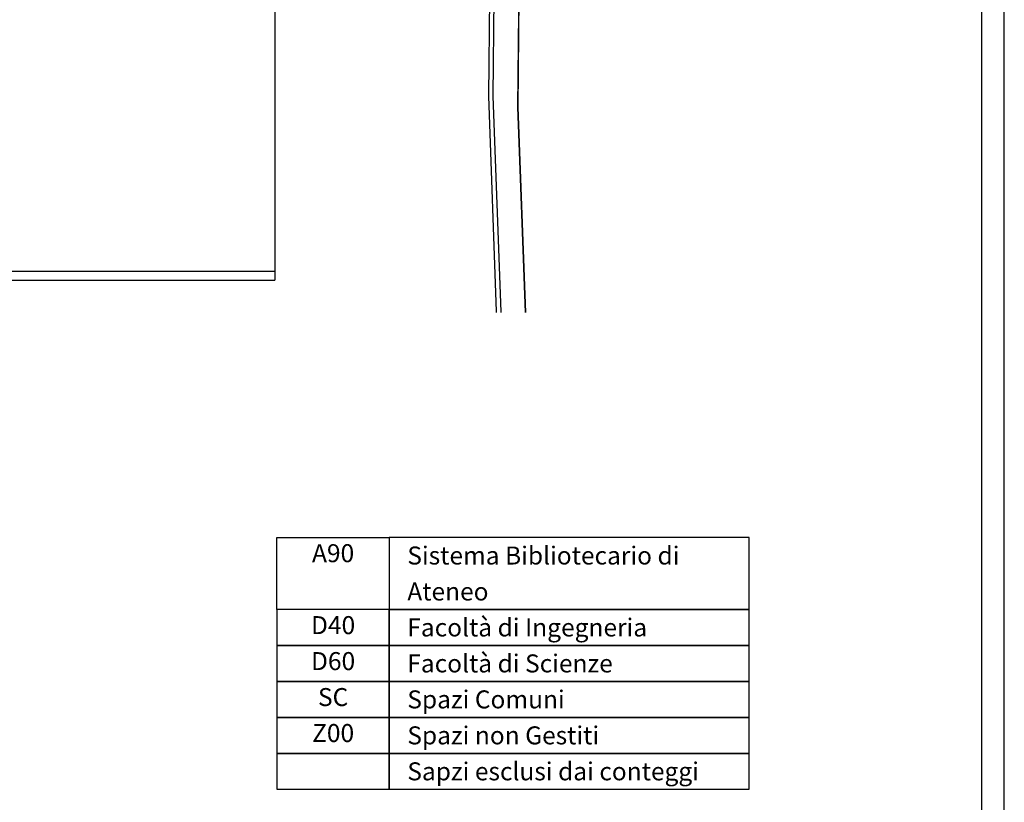
# Model space of a CAD drawing. Units: metres. Extents: x 192 to 319, y -174 to -54.
# Drawn here: x 297 to 319, y -162 to -145 of the extents above; entities that cross this region are included whole.
import ezdxf
from ezdxf.enums import TextEntityAlignment as Align

# ---------------------------------------------------------------- set-up
doc = ezdxf.new("R2010")
doc.units = ezdxf.units.M
doc.header["$LTSCALE"] = 5
for name, color, linetype in [('ETICHETTE', 7, 'Continuous'), ('FORMATO', 7, 'Continuous'), ('SIMBOLI', 7, 'Continuous'), ('VISTE', 7, 'Continuous')]:
    doc.layers.add(name, color=color, linetype=linetype)
doc.styles.add('stile2', font='arial.ttf')

msp = doc.modelspace()

# ---------------------------------------------------------------- linework, layer by layer
at = {"layer": 'ETICHETTE'}
for points in [[(303.018, -156.17), (305.518, -156.17), (305.518, -157.77), (303.018, -157.77)], [(305.518, -157.77), (313.518, -157.77), (313.518, -156.17), (305.518, -156.17)], [(305.518, -157.77), (303.018, -157.77), (303.018, -158.57), (305.518, -158.57)], [(305.518, -158.57), (313.518, -158.57), (313.518, -157.77), (305.518, -157.77)], [(305.518, -158.57), (303.018, -158.57), (303.018, -159.37), (305.518, -159.37)], [(305.518, -159.37), (313.518, -159.37), (313.518, -158.57), (305.518, -158.57)], [(305.518, -159.37), (303.018, -159.37), (303.018, -160.17), (305.518, -160.17)], [(305.518, -160.17), (313.518, -160.17), (313.518, -159.37), (305.518, -159.37)], [(305.518, -160.17), (303.018, -160.17), (303.018, -160.97), (305.518, -160.97)], [(305.518, -160.97), (313.518, -160.97), (313.518, -160.17), (305.518, -160.17)], [(305.518, -160.97), (303.018, -160.97), (303.018, -161.77), (305.518, -161.77)], [(305.518, -161.77), (313.518, -161.77), (313.518, -160.97), (305.518, -160.97)]]:
    msp.add_lwpolyline(points, close=True, dxfattribs=at)
at = {"layer": 'FORMATO'}
msp.add_lwpolyline([(192.194, -173.526), (319.194, -173.526), (319.194, -53.726), (192.194, -53.726)], close=True, dxfattribs=at)
at = {"layer": 'FORMATO', "color": 5}
msp.add_lwpolyline([(192.694, -173.026), (318.694, -173.026), (318.694, -54.226), (192.694, -54.226)], close=True, dxfattribs=at)
at = {"layer": 'SIMBOLI', "color": 252}
msp.add_lwpolyline([(308.543, -151.166), (308.374, -146.601), (308.374, -146.601), (308.374, -146.601), (308.374, -146.601), (308.443, -140.288), (307.947, -137.522), (306.811, -130.65), (306.073, -124.696), (305.689, -105.701)], dxfattribs=at)
at = {"layer": 'VISTE', "color": 252}
for p, q in [((302.972, -96.145), (302.972, -150.445)), ((307.789, -140.08), (307.72, -146.354)), ((307.889, -140.072), (307.82, -146.353)), ((308.443, -140.288), (308.374, -146.601)), ((307.72, -146.354), (307.897, -151.145)), ((307.82, -146.353), (307.997, -151.149)), ((308.374, -146.601), (308.543, -151.166)), ((233.872, -150.245), (302.972, -150.245)), ((233.872, -150.445), (302.972, -150.445)), ((294.892, -150.445), (297.872, -150.445)), ((307.897, -151.145), (307.895, -151.166)), ((307.897, -151.145), (307.895, -151.166)), ((307.997, -151.149), (307.995, -151.166)), ((307.997, -151.149), (307.995, -151.166))]:
    msp.add_line(p, q, dxfattribs=at)

# ---------------------------------------------------------------- texts
at = {"layer": 'ETICHETTE', "style": 'stile2'}
for s, p in [('A90', (304.268, -156.57)), ('D40', (304.268, -158.17)), ('D60', (304.268, -158.97)), ('SC', (304.268, -159.77)), ('Z00', (304.268, -160.57))]:
    msp.add_text(s, height=0.4, dxfattribs=at).set_placement(p, align=Align.MIDDLE)
for s, p in [('Sistema Bibliotecario di', (305.918, -156.57)), ('Ateneo', (305.918, -157.37)), ('Facoltà di Ingegneria', (305.918, -158.17)), ('Facoltà di Scienze', (305.918, -158.97)), ('Spazi Comuni', (305.918, -159.77)), ('Spazi non Gestiti', (305.918, -160.57)), ('Sapzi esclusi dai conteggi', (305.918, -161.37))]:
    msp.add_text(s, height=0.4, dxfattribs=at).set_placement(p, align=Align.MIDDLE_LEFT)

doc.saveas('drawing.dxf')
